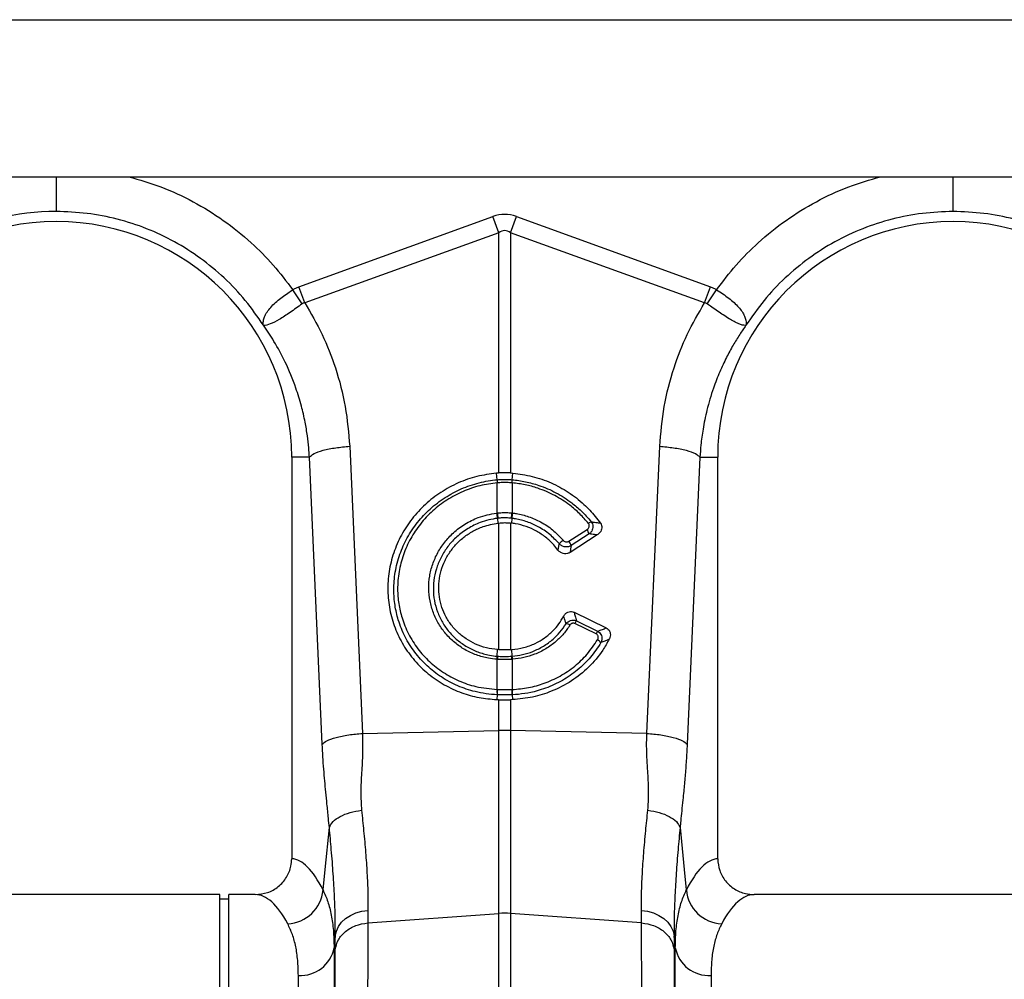
# Model space of a CAD drawing. Units: millimetres. Extents: x 1006 to 11733, y 1002 to 5364.
# Drawn here: x 2618 to 2837, y 3082 to 3296 of the extents above; entities that cross this region are included whole.
import ezdxf

# ---------------------------------------------------------------- set-up
doc = ezdxf.new("R2010")
doc.units = ezdxf.units.MM
doc.layers.add('ACO_DRAINAGE', color=7, linetype='CONTINUOUS')

# ---------------------------------------------------------------- blocks, each defined once
blk = doc.blocks.new('ACO_-_32801_-_FRONT')
at = {"layer": 'ACO_DRAINAGE', "linetype": 'Continuous'}
for p, q in [((-995.84, 428), (8.74, 428)), ((-737.49, 393), (-249.19, 393)), ((-537.14, 368.49), (-493.87, 384.13)), ((-492.56, 380.52), (-493.87, 384.13)), ((-489.95, 380.52), (-488.64, 384.13)), ((-488.64, 384.13), (-445.38, 368.49)), ((-492.56, 380.52), (-535.83, 364.87)), ((-492.56, 326.97), (-492.56, 380.52)), ((-489.95, 380.52), (-489.95, 326.97)), ((-446.69, 364.87), (-489.95, 380.52)), ((-536.43, 364.66), (-538.52, 367.79)), ((-535.83, 364.87), (-537.14, 368.49)), ((-446.69, 364.87), (-445.38, 368.49)), ((-446.09, 364.66), (-444, 367.79)), ((-525.82, 332.91), (-522.96, 268.91)), ((-459.55, 268.91), (-456.69, 332.91)), ((-538.76, 330.5), (-538.76, 240.99)), ((-534.8, 330.5), (-538.76, 330.5)), ((-531.94, 266.5), (-534.8, 330.5)), ((-447.71, 330.5), (-450.57, 266.5)), ((-447.71, 330.5), (-443.76, 330.5)), ((-443.76, 240.99), (-443.76, 330.5)), ((-492.93, 325.46), (-493.1, 326.93)), ((-492.93, 325.46), (-492.93, 325.46)), ((-489.95, 326.97), (-489.41, 326.93)), ((-489.58, 325.46), (-489.41, 326.93)), ((-489.58, 325.46), (-489.58, 325.46)), ((-492.91, 324.77), (-492.91, 324.77)), ((-492.91, 318.05), (-492.91, 324.77)), ((-489.6, 324.77), (-489.6, 318.05)), ((-489.6, 324.77), (-489.6, 324.77)), ((-492.88, 316.86), (-492.78, 315.8)), ((-489.63, 316.86), (-489.74, 315.8)), ((-492.56, 287.58), (-492.56, 315.82)), ((-489.95, 315.82), (-489.95, 287.58)), ((-489.74, 315.8), (-489.95, 315.82)), ((-476.93, 311.77), (-472.9, 314.36)), ((-470.61, 313.17), (-476.68, 309.27)), ((-472.42, 313.37), (-476.45, 310.78)), ((-475.78, 295.92), (-468.62, 292.43)), ((-470.85, 291.1), (-475.6, 293.41)), ((-475.28, 294.02), (-470.53, 291.71)), ((-492.91, 286.13), (-492.85, 287.6)), ((-492.56, 287.58), (-492.85, 287.6)), ((-489.95, 287.58), (-489.66, 287.6)), ((-489.61, 286.13), (-489.66, 287.6)), ((-492.91, 278.71), (-492.91, 285.43)), ((-489.49, 285.44), (-489.6, 285.43)), ((-489.6, 285.43), (-489.6, 278.71)), ((-492.94, 277.53), (-493.02, 276.46)), ((-489.6, 278.71), (-489.56, 278.71)), ((-489.58, 277.53), (-489.49, 276.46)), ((-492.56, 269.56), (-492.56, 276.44)), ((-489.49, 276.46), (-489.95, 276.44)), ((-489.95, 276.44), (-489.95, 269.56)), ((-522.96, 268.91), (-492.56, 269.56)), ((-492.56, 228.79), (-492.56, 269.56)), ((-489.95, 269.56), (-489.95, 228.79)), ((-459.55, 268.91), (-489.95, 269.56)), ((-531.31, 238.6), (-530.36, 247.99)), ((-452.15, 247.99), (-451.21, 238.6)), ((-531.77, 234.04), (-531.31, 238.6)), ((-451.21, 238.6), (-450.75, 234.04)), ((-554.76, 233), (-635.63, 233)), ((-554.76, 116.5), (-554.76, 233)), ((-546.88, 233), (-552.76, 233)), ((-552.76, 116.5), (-552.76, 233)), ((-354.76, 233), (-435.63, 233)), ((-552.76, 232), (-554.76, 232)), ((-526.73, 227.67), (-525.66, 228.37)), ((-525.66, 228.37), (-524.45, 228.91)), ((-524.45, 228.91), (-523.14, 229.27)), ((-523.14, 229.27), (-521.76, 229.45)), ((-521.76, 229.45), (-521.79, 226.69)), ((-521.79, 226.69), (-492.56, 228.79)), ((-492.56, 211.02), (-492.56, 228.79)), ((-460.73, 226.69), (-489.95, 228.79)), ((-489.95, 228.79), (-489.95, 211.02)), ((-460.73, 226.69), (-460.75, 229.45)), ((-460.75, 229.45), (-459.38, 229.27)), ((-459.38, 229.27), (-458.07, 228.91)), ((-458.07, 228.91), (-456.86, 228.37)), ((-456.86, 228.37), (-455.79, 227.67)), ((-528.32, 225.89), (-527.62, 226.83)), ((-527.62, 226.83), (-526.73, 227.67)), ((-455.79, 227.67), (-454.89, 226.83)), ((-454.89, 226.83), (-454.2, 225.89)), ((-529.04, 223.79), (-528.8, 224.86)), ((-528.8, 224.86), (-528.32, 225.89)), ((-454.2, 225.89), (-453.72, 224.86)), ((-453.72, 224.86), (-453.48, 223.79)), ((-529.04, 223.79), (-529.3, 221.16)), ((-529.06, 220.7), (-529.04, 223.79)), ((-453.48, 223.79), (-453.45, 220.7)), ((-453.21, 221.16), (-453.48, 223.79)), ((-529.3, 221.16), (-529.3, -7.3)), ((-453.21, -7.3), (-453.21, 221.16)), ((-537.27, 0), (-537.27, 214.99)), ((-445.24, 214.99), (-445.24, 0))]:
    blk.add_line(p, q, dxfattribs=at)
for centre, radius, start, end in [((-591.26, 330.5), 54.75, 90, 144.5673), ((-591.26, 330.5), 52.5, 0, 180), ((-391.26, 330.5), 52.5, 0, 180), ((-487.52, 325.26), 5.42, 177.8775, 185.2114), ((-487.52, 325.26), 5.41, 177.8663, 185.2038), ((-494.99, 325.26), 5.42, 354.7886, 2.1225), ((-494.99, 325.26), 5.41, 354.7962, 2.1337), ((-483.47, 318.91), 9.63, 185.2252, 192.3085), ((-483.64, 318.82), 9.31, 184.7097, 192.0361), ((-498.88, 318.82), 9.31, 347.9639, 355.2903), ((-499.04, 318.91), 9.63, 347.6915, 354.7748), ((-475.05, 312.7), 2.71, 14.164, 37.5676), ((-470.75, 313.5), 2.86, 114.7689, 129.3277), ((-475.68, 308.51), 4.31, 126.4135, 141.9161), ((-479.08, 310.11), 2.71, 14.164, 37.5676), ((-477.84, 291.44), 1.96, 55.1893, 81.6557), ((-464.02, 287.79), 12.87, 151.0526, 154.1032), ((-459.27, 285.48), 12.87, 151.0526, 154.1032), ((-471.5, 287.9), 2.12, 35.9739, 63.2643), ((-489.55, 285.19), 3.49, 164.2337, 175.8942), ((-489.41, 285.19), 3.51, 164.4614, 176.0519), ((-493.1, 285.19), 3.51, 3.9481, 15.5386), ((-492.97, 285.19), 3.49, 4.1058, 15.7663), ((-487.31, 278.18), 5.67, 174.6315, 186.5627), ((-487.25, 278.19), 5.69, 174.7381, 186.6223), ((-495.27, 278.19), 5.69, 353.3777, 5.2619), ((-495.21, 278.18), 5.67, 353.4373, 5.3685), ((-491.26, 207.7), 61.87, 88.7893, 91.2107), ((-540.02, 234.76), 8.28, 272.5667, 355.0163), ((-442.5, 234.76), 8.28, 184.9837, 267.4333), ((-491.26, 210.63), 18.21, 85.882, 94.118), ((-536.77, 222.57), 7.6, 266.1938, 349.3338), ((-445.75, 222.57), 7.6, 190.6662, 273.8062)]:
    blk.add_arc(centre, radius, start, end, dxfattribs=at)
for centre, major_axis, ratio, start_param, end_param in [((-491.26, 260.6), (0, -124.01), 0.241922, 3.054326, 3.228859), ((-491.26, 260.6), (0, 120.38), 0.124607, 6.195919, 6.370452), ((-539, 116.5), (0, 124.5), 0.176327, 5.94729, 6.272027), ((-443.51, 116.5), (0, 124.5), 0.176327, 0.011158, 0.335896), ((-546.88, 116.5), (0, 116.5), 0.188435, 5.94729, 6.283185), ((-435.63, 116.5), (0, 116.5), 0.188435, 0, 0.335896)]:
    blk.add_ellipse(centre, major_axis=major_axis, ratio=ratio, start_param=start_param, end_param=end_param, dxfattribs=at)
for points, knots in [([(-591.26, 393), (-591.26, 392.55), (-591.26, 390.95), (-591.26, 388.56), (-591.26, 386.2), (-591.26, 385.56), (-591.26, 385.25)], [0, 0, 0, 0, 0.114479, 0.4096527, 0.7048263, 1, 1, 1, 1]), ([(-575.06, 393), (-572.67, 392.31), (-567.74, 390.88), (-560.68, 387.57), (-553.9, 383.41), (-547.95, 378.6), (-542.75, 373.4), (-539.93, 369.66), (-538.52, 367.79)], [0, 0, 0, 0, 0.1642357, 0.3394442, 0.5145632, 0.6898756, 0.8449459, 1, 1, 1, 1]), ([(-444, 367.79), (-442.59, 369.66), (-439.76, 373.4), (-434.57, 378.6), (-428.61, 383.41), (-421.83, 387.57), (-414.77, 390.88), (-409.84, 392.31), (-407.46, 393)], [0, 0, 0, 0, 0.155046, 0.310124, 0.485417, 0.660556, 0.835744, 1, 1, 1, 1]), ([(-391.26, 385.25), (-391.26, 385.55), (-391.26, 386.18), (-391.26, 388.55), (-391.26, 390.99), (-391.26, 392.59), (-391.26, 393)], [0, 0, 0, 0, 0.285944, 0.590239, 0.894533, 1, 1, 1, 1]), ([(-545.1, 359.94), (-545.09, 359.94), (-545.09, 359.93), (-545.09, 359.93), (-545.08, 359.94), (-545.09, 360.02), (-545.13, 360.38), (-545.08, 361.05), (-544.74, 362.04), (-544.12, 363.08), (-543.23, 364.15), (-541.82, 365.5), (-540.16, 366.75), (-538.89, 367.56), (-538.52, 367.79), (-538.52, 367.79)], [0, 0, 0, 0, 0.000982, 0.001962, 0.003769, 0.012016, 0.044641, 0.175461, 0.302828, 0.434085, 0.556983, 0.684294, 0.908266, 0.999996, 1, 1, 1, 1]), ([(-538.52, 367.79), (-538.3, 367.93), (-537.86, 368.2), (-537.38, 368.39), (-537.14, 368.49)], [0, 0, 0, 0, 0.496268, 1, 1, 1, 1]), ([(-445.38, 368.49), (-445.14, 368.39), (-444.66, 368.2), (-444.22, 367.93), (-444, 367.79)], [0, 0, 0, 0, 0.49635, 1, 1, 1, 1]), ([(-444, 367.79), (-444, 367.79), (-443.05, 367.21), (-441.19, 365.94), (-438.96, 363.91), (-437.59, 361.88), (-437.37, 360.63), (-437.42, 360.05), (-437.43, 359.98), (-437.43, 359.95), (-437.43, 359.94), (-437.43, 359.93), (-437.43, 359.93), (-437.42, 359.93), (-437.42, 359.94), (-437.42, 359.94)], [0, 0, 0, 0, 0.000004, 0.233074, 0.46745, 0.708083, 0.959755, 0.977462, 0.988591, 0.992445, 0.994999, 0.997546, 0.998625, 0.999433, 1, 1, 1, 1]), ([(-536.43, 364.66), (-537.33, 364.01), (-539.16, 362.7), (-541.66, 361.07), (-543.69, 360.05), (-544.62, 359.84), (-544.97, 359.87), (-545.02, 359.88), (-545.04, 359.88), (-545.06, 359.9), (-545.08, 359.91), (-545.08, 359.92), (-545.08, 359.92)], [0, 0, 0, 0, 0.232424, 0.466295, 0.706519, 0.957605, 0.975367, 0.98669, 0.993667, 0.997581, 0.999193, 1, 1, 1, 1]), ([(-535.83, 364.87), (-535.83, 364.87), (-535.96, 364.86), (-536.17, 364.82), (-536.35, 364.71), (-536.43, 364.66)], [0, 0, 0, 0, 0.000094, 0.610518, 1, 1, 1, 1]), ([(-535.83, 364.87), (-534.48, 362.56), (-531.79, 357.94), (-528.78, 350.16), (-526.57, 341.81), (-526.07, 335.87), (-525.82, 332.91)], [0, 0, 0, 0, 0.236696, 0.473675, 0.73711, 1, 1, 1, 1]), ([(-456.69, 332.91), (-456.44, 335.87), (-455.95, 341.81), (-453.73, 350.16), (-450.73, 357.94), (-448.03, 362.56), (-446.69, 364.87)], [0, 0, 0, 0, 0.262877, 0.526325, 0.763294, 1, 1, 1, 1]), ([(-446.09, 364.66), (-446.09, 364.66), (-446.19, 364.74), (-446.39, 364.83), (-446.6, 364.87), (-446.69, 364.87), (-446.69, 364.87)], [0, 0, 0, 0, 0.0002062, 0.6086444, 0.999906, 1, 1, 1, 1]), ([(-437.43, 359.92), (-437.44, 359.91), (-437.46, 359.89), (-437.52, 359.87), (-437.73, 359.85), (-438.21, 359.91), (-439.05, 360.19), (-440.05, 360.67), (-441.22, 361.33), (-442.85, 362.37), (-444.54, 363.55), (-445.75, 364.42), (-446.09, 364.66)], [0, 0, 0, 0, 0.003076, 0.010334, 0.044555, 0.181676, 0.308497, 0.43917, 0.561904, 0.689046, 0.912681, 1, 1, 1, 1]), ([(-534.8, 330.5), (-534.84, 331.2), (-534.95, 332.78), (-535.25, 335.39), (-535.77, 338.5), (-536.6, 342.07), (-537.97, 346.57), (-539.98, 351.41), (-542.47, 356.07), (-544.26, 358.7), (-545.06, 359.88)], [0, 0, 0, 0, 0.066745, 0.150082, 0.249895, 0.366043, 0.49836, 0.697625, 0.864691, 1, 1, 1, 1]), ([(-437.45, 359.88), (-437.92, 359.21), (-438.92, 357.77), (-440.38, 355.38), (-441.88, 352.6), (-443.38, 349.41), (-444.89, 345.51), (-446.16, 341.23), (-447.03, 336.98), (-447.51, 333.49), (-447.65, 331.4), (-447.71, 330.5)], [0, 0, 0, 0, 0.077399, 0.166179, 0.266426, 0.378236, 0.501718, 0.664565, 0.802089, 0.913983, 1, 1, 1, 1]), ([(-534.8, 330.5), (-534.52, 330.77), (-533.95, 331.31), (-531.84, 332.05), (-529.04, 332.63), (-526.88, 332.82), (-525.82, 332.91)], [0, 0, 0, 0, 0.243129, 0.5, 0.756871, 1, 1, 1, 1]), ([(-456.69, 332.91), (-455.64, 332.82), (-453.48, 332.63), (-450.68, 332.05), (-448.56, 331.31), (-447.99, 330.77), (-447.71, 330.5)], [0, 0, 0, 0, 0.243129, 0.5, 0.756871, 1, 1, 1, 1]), ([(-493.1, 326.93), (-494.56, 326.73), (-497.47, 326.33), (-501.65, 324.85), (-505.54, 322.75), (-509.02, 320.05), (-512, 316.82), (-514.39, 313.17), (-516.12, 309.19), (-517.15, 305.01), (-517.44, 300.74), (-517, 296.49), (-515.81, 292.4), (-513.95, 288.56), (-511.44, 285.11), (-508.37, 282.11), (-504.8, 279.68), (-500.97, 277.93), (-497.01, 276.81), (-494.35, 276.57), (-493.02, 276.46)], [0, 0, 0, 0, 0.05622, 0.11244, 0.168662, 0.224885, 0.28105, 0.337215, 0.393278, 0.449341, 0.50533, 0.561319, 0.617299, 0.67328, 0.729293, 0.785306, 0.841376, 0.897446, 0.948723, 1, 1, 1, 1]), ([(-492.94, 277.53), (-492.94, 277.53), (-494.59, 277.6), (-497.61, 278.04), (-501.8, 279.45), (-505.42, 281.39), (-508.67, 283.94), (-511.4, 286.96), (-513.57, 290.43), (-515, 293.97), (-515.8, 297.5), (-516.08, 301.08), (-515.76, 304.92), (-514.75, 308.85), (-513.06, 312.6), (-510.78, 316), (-507.94, 319.04), (-504.64, 321.56), (-500.94, 323.54), (-497.01, 324.88), (-494.28, 325.34), (-492.93, 325.46), (-492.93, 325.46)], [0, 0, 0, 0, 0.000001, 0.067241, 0.122774, 0.17992, 0.235433, 0.292579, 0.347827, 0.404699, 0.451007, 0.498257, 0.553285, 0.609908, 0.664859, 0.721382, 0.776478, 0.833142, 0.888479, 0.945394, 0.999999, 1, 1, 1, 1]), ([(-492.56, 326.97), (-492.65, 326.96), (-492.83, 326.95), (-493.01, 326.94), (-493.1, 326.93)], [0, 0, 0, 0, 0.499914, 1, 1, 1, 1]), ([(-492.93, 325.46), (-492.74, 325.48), (-492.18, 325.52), (-491.26, 325.55), (-490.33, 325.52), (-489.78, 325.48), (-489.58, 325.46)], [0, 0, 0, 0, 0.174377, 0.5, 0.825009, 1, 1, 1, 1]), ([(-489.95, 326.97), (-490.19, 326.98), (-490.75, 327), (-491.62, 327.01), (-492.25, 326.98), (-492.56, 326.97)], [0, 0, 0, 0, 0.278125, 0.639063, 1, 1, 1, 1]), ([(-489.58, 325.46), (-489.58, 325.46), (-488.58, 325.37), (-486.57, 325.07), (-483.27, 324.17), (-479.76, 322.66), (-476.63, 320.66), (-474.01, 318.45), (-472.68, 316.93), (-471.95, 316.1)], [0, 0, 0, 0, 0.0000029, 0.1477528, 0.2955022, 0.4991748, 0.7028452, 0.8376826, 1, 1, 1, 1]), ([(-489.41, 326.93), (-487.98, 326.74), (-485.07, 326.34), (-480.9, 324.87), (-476.99, 322.77), (-473.7, 320.2), (-471.38, 317.79), (-470.28, 316.3), (-469.9, 315.8)], [0, 0, 0, 0, 0.18697, 0.379361, 0.566333, 0.758736, 0.917659, 1, 1, 1, 1]), ([(-492.91, 324.77), (-494.21, 324.59), (-496.82, 324.24), (-500.62, 322.92), (-504.17, 321.04), (-507.39, 318.58), (-510.12, 315.68), (-512.33, 312.36), (-513.94, 308.78), (-514.93, 304.96), (-515.23, 301.29), (-514.95, 297.82), (-514.18, 294.47), (-512.79, 291.05), (-510.73, 287.76), (-508.09, 284.84), (-505, 282.43), (-501.49, 280.55), (-497.47, 279.16), (-494.54, 278.87), (-492.95, 278.71)], [0, 0, 0, 0, 0.054799, 0.110326, 0.167451, 0.22271, 0.279554, 0.33461, 0.391248, 0.446304, 0.502959, 0.549229, 0.596437, 0.651578, 0.708331, 0.76369, 0.820669, 0.876025, 0.932984, 1, 1, 1, 1]), ([(-489.6, 324.77), (-489.79, 324.78), (-490.34, 324.82), (-491.26, 324.85), (-492.17, 324.82), (-492.72, 324.78), (-492.91, 324.77)], [0, 0, 0, 0, 0.1750424, 0.5000001, 0.8255716, 1, 1, 1, 1]), ([(-472.57, 315.71), (-473.2, 316.45), (-474.48, 317.92), (-476.98, 320.06), (-480.09, 322.06), (-483.47, 323.51), (-486.68, 324.41), (-488.62, 324.65), (-489.6, 324.77)], [0, 0, 0, 0, 0.147387, 0.297039, 0.497833, 0.704451, 0.85112, 1, 1, 1, 1]), ([(-493.03, 285.44), (-493.64, 285.5), (-495.18, 285.67), (-497.6, 286.35), (-500.14, 287.52), (-502.45, 289.12), (-504.42, 291.05), (-506.04, 293.31), (-507.23, 295.78), (-507.99, 298.45), (-508.26, 301.2), (-508.06, 303.96), (-507.38, 306.67), (-506.25, 309.23), (-504.69, 311.6), (-502.67, 313.77), (-500.15, 315.66), (-496.92, 317.29), (-494.45, 317.77), (-493.06, 318.04)], [0, 0, 0, 0, 0.037696, 0.094308, 0.152553, 0.20906, 0.267198, 0.323655, 0.381745, 0.438196, 0.496284, 0.553467, 0.610083, 0.668349, 0.725107, 0.78352, 0.848093, 0.915129, 1, 1, 1, 1]), ([(-492.88, 316.86), (-492.88, 316.86), (-494.19, 316.7), (-496.47, 316.13), (-499.52, 314.65), (-501.88, 312.89), (-503.81, 310.84), (-505.28, 308.64), (-506.37, 306.21), (-507.03, 303.67), (-507.23, 301.08), (-507, 298.49), (-506.32, 296), (-505.2, 293.64), (-503.71, 291.52), (-501.84, 289.67), (-499.68, 288.16), (-497.27, 287.02), (-494.98, 286.38), (-493.49, 286.18), (-492.91, 286.13), (-492.91, 286.13)], [0, 0, 0, 0, 0.000001, 0.084597, 0.148966, 0.21578, 0.272368, 0.330594, 0.387076, 0.445187, 0.502272, 0.5587, 0.61675, 0.673293, 0.731467, 0.788179, 0.846537, 0.903462, 0.962048, 0.999999, 1, 1, 1, 1]), ([(-493.06, 318.04), (-493.04, 318.04), (-493, 318.04), (-492.95, 318.05), (-492.93, 318.05), (-492.91, 318.05)], [0, 0, 0, 0, 0.499996, 0.749997, 1, 1, 1, 1]), ([(-492.91, 318.05), (-492.75, 318.07), (-492.2, 318.12), (-491.2, 318.16), (-490.26, 318.12), (-489.71, 318.06), (-489.6, 318.05)], [0, 0, 0, 0, 0.151676, 0.500027, 0.90336, 1, 1, 1, 1]), ([(-492.74, 316.88), (-492.79, 316.87), (-492.83, 316.87), (-492.88, 316.86), (-492.88, 316.86)], [0, 0, 0, 0, 0.999581, 1, 1, 1, 1]), ([(-489.77, 316.88), (-489.87, 316.89), (-490.36, 316.94), (-491.2, 316.98), (-492.1, 316.94), (-492.59, 316.89), (-492.74, 316.88)], [0, 0, 0, 0, 0.0967177, 0.4999697, 0.8482245, 1, 1, 1, 1]), ([(-489.63, 316.86), (-489.63, 316.86), (-489.68, 316.87), (-489.73, 316.87), (-489.77, 316.88)], [0, 0, 0, 0, 0.000419, 1, 1, 1, 1]), ([(-479.07, 311.17), (-479.76, 311.9), (-481.16, 313.38), (-483.63, 314.99), (-486.23, 316.14), (-488.22, 316.66), (-489.38, 316.83), (-489.63, 316.86), (-489.63, 316.86)], [0, 0, 0, 0, 0.245336, 0.500014, 0.715282, 0.936748, 0.999995, 1, 1, 1, 1]), ([(-489.6, 318.05), (-489.58, 318.05), (-489.53, 318.04), (-489.48, 318.04), (-489.45, 318.04)], [0, 0, 0, 0, 0.499996, 1, 1, 1, 1]), ([(-489.45, 318.04), (-489.18, 318), (-487.98, 317.83), (-485.86, 317.29), (-483.13, 316.09), (-480.48, 314.36), (-478.99, 312.78), (-478.24, 311.98)], [0, 0, 0, 0, 0.0632558, 0.2785124, 0.4999831, 0.7452997, 1, 1, 1, 1]), ([(-492.85, 287.6), (-493.69, 287.71), (-495.38, 287.92), (-497.75, 288.77), (-499.93, 289.97), (-501.81, 291.49), (-503.41, 293.31), (-504.64, 295.35), (-505.5, 297.58), (-505.95, 299.9), (-506, 302.29), (-505.64, 304.64), (-504.87, 306.93), (-503.73, 309.06), (-502.24, 311), (-500.44, 312.68), (-498.36, 314.05), (-495.82, 315.23), (-493.88, 315.59), (-492.78, 315.8)], [0, 0, 0, 0, 0.0589631, 0.1197606, 0.176763, 0.2354458, 0.2919773, 0.3501729, 0.406288, 0.4640409, 0.5199872, 0.5775476, 0.633647, 0.691351, 0.747848, 0.8059579, 0.8629173, 0.9215108, 1, 1, 1, 1]), ([(-492.78, 315.8), (-492.74, 315.8), (-492.69, 315.81), (-492.62, 315.82), (-492.58, 315.82), (-492.56, 315.82)], [0, 0, 0, 0, 0.499989, 0.749993, 1, 1, 1, 1]), ([(-492.56, 315.82), (-492.38, 315.84), (-491.85, 315.89), (-490.97, 315.91), (-490.29, 315.85), (-489.95, 315.82)], [0, 0, 0, 0, 0.214826, 0.607418, 1, 1, 1, 1]), ([(-479.37, 309.79), (-479.68, 310.18), (-480.5, 311.22), (-482.09, 312.68), (-484.16, 314.07), (-486.45, 315.08), (-488.34, 315.6), (-489.45, 315.76), (-489.74, 315.8)], [0, 0, 0, 0, 0.1219137, 0.3236333, 0.5253576, 0.727123, 0.9288895, 1, 1, 1, 1]), ([(-472.9, 314.36), (-472.86, 314.38), (-472.73, 314.47), (-472.56, 314.65), (-472.41, 314.92), (-472.37, 315.2), (-472.41, 315.48), (-472.51, 315.64), (-472.57, 315.71)], [0, 0, 0, 0, 0.076328, 0.293813, 0.481299, 0.653361, 0.826758, 1, 1, 1, 1]), ([(-471.95, 316.1), (-471.85, 315.94), (-471.66, 315.63), (-471.57, 315.08), (-471.62, 314.53), (-471.84, 313.98), (-472.14, 313.6), (-472.36, 313.41), (-472.42, 313.37)], [0, 0, 0, 0, 0.1806902, 0.362098, 0.5381476, 0.7230542, 0.9291981, 1, 1, 1, 1]), ([(-471.95, 316.1), (-471.82, 316.08), (-471.47, 316.03), (-470.78, 315.93), (-470.23, 315.85), (-469.9, 315.8)], [0, 0, 0, 0, 0.19047, 0.511074, 1, 1, 1, 1]), ([(-469.9, 315.8), (-469.81, 315.63), (-469.62, 315.31), (-469.57, 314.74), (-469.7, 314.18), (-470.03, 313.62), (-470.4, 313.33), (-470.61, 313.17)], [0, 0, 0, 0, 0.181354, 0.362777, 0.544536, 0.744162, 1, 1, 1, 1]), ([(-478.24, 311.98), (-478.21, 311.95), (-478.1, 311.83), (-477.87, 311.69), (-477.55, 311.6), (-477.22, 311.62), (-477.02, 311.72), (-476.93, 311.77)], [0, 0, 0, 0, 0.0941969, 0.321451, 0.5468406, 0.773456, 1, 1, 1, 1]), ([(-470.61, 313.17), (-470.81, 313.2), (-471.4, 313.27), (-472.01, 313.33), (-472.42, 313.37)], [0, 0, 0, 0, 0.329676, 1, 1, 1, 1]), ([(-479.37, 309.79), (-479.32, 310.03), (-479.22, 310.44), (-479.12, 310.9), (-479.08, 311.12), (-479.07, 311.17)], [0, 0, 0, 0, 0.515171, 0.896803, 1, 1, 1, 1]), ([(-476.68, 309.27), (-476.87, 309.17), (-477.26, 308.97), (-477.93, 308.94), (-478.57, 309.11), (-479.06, 309.42), (-479.29, 309.69), (-479.37, 309.79)], [0, 0, 0, 0, 0.217851, 0.435803, 0.651818, 0.868866, 1, 1, 1, 1]), ([(-476.45, 310.78), (-476.64, 310.68), (-477.03, 310.49), (-477.7, 310.46), (-478.34, 310.61), (-478.8, 310.89), (-479.01, 311.11), (-479.07, 311.17)], [0, 0, 0, 0, 0.226953, 0.454434, 0.680187, 0.90658, 1, 1, 1, 1]), ([(-476.45, 310.78), (-476.48, 310.55), (-476.55, 310.05), (-476.63, 309.55), (-476.68, 309.27)], [0, 0, 0, 0, 0.4542242, 1, 1, 1, 1]), ([(-489.66, 287.6), (-488.78, 287.72), (-486.97, 287.95), (-484.51, 288.88), (-482.31, 290.16), (-480.56, 291.65), (-479.13, 293.29), (-478.45, 294.46), (-478.11, 295.05)], [0, 0, 0, 0, 0.184199, 0.374942, 0.54218, 0.714351, 0.855687, 1, 1, 1, 1]), ([(-478.11, 295.05), (-477.98, 295.25), (-477.74, 295.62), (-477.2, 295.99), (-476.63, 296.13), (-476.14, 296.07), (-475.88, 295.96), (-475.78, 295.92)], [0, 0, 0, 0, 0.26259, 0.479647, 0.697828, 0.890113, 1, 1, 1, 1]), ([(-477.56, 293.37), (-477.6, 293.5), (-477.71, 293.86), (-477.89, 294.42), (-478.04, 294.85), (-478.11, 295.05)], [0, 0, 0, 0, 0.231434, 0.638054, 1, 1, 1, 1]), ([(-475.78, 295.92), (-475.71, 295.63), (-475.53, 295), (-475.37, 294.37), (-475.28, 294.02)], [0, 0, 0, 0, 0.445099, 1, 1, 1, 1]), ([(-489.61, 286.13), (-489.61, 286.13), (-488.82, 286.2), (-487.24, 286.44), (-484.88, 287.17), (-482.57, 288.31), (-480.56, 289.78), (-478.85, 291.48), (-478, 292.72), (-477.56, 293.37)], [0, 0, 0, 0, 0.000004, 0.160206, 0.324114, 0.502657, 0.686394, 0.83586, 1, 1, 1, 1]), ([(-476.73, 293.05), (-477.17, 292.39), (-478.08, 291.08), (-479.87, 289.3), (-482.03, 287.73), (-484.45, 286.54), (-486.97, 285.74), (-488.64, 285.54), (-489.49, 285.44)], [0, 0, 0, 0, 0.155418, 0.314212, 0.492753, 0.676456, 0.836399, 1, 1, 1, 1]), ([(-477.56, 293.37), (-477.41, 293.54), (-477.14, 293.84), (-476.58, 294.11), (-476.01, 294.2), (-475.57, 294.13), (-475.34, 294.04), (-475.28, 294.02)], [0, 0, 0, 0, 0.254318, 0.480423, 0.71477, 0.923509, 1, 1, 1, 1]), ([(-475.6, 293.41), (-475.63, 293.43), (-475.74, 293.48), (-475.97, 293.52), (-476.25, 293.47), (-476.53, 293.31), (-476.66, 293.14), (-476.73, 293.05)], [0, 0, 0, 0, 0.075964, 0.279133, 0.50629, 0.732419, 1, 1, 1, 1]), ([(-470.53, 291.71), (-470.18, 291.84), (-469.53, 292.07), (-468.9, 292.32), (-468.62, 292.43)], [0, 0, 0, 0, 0.546391, 1, 1, 1, 1]), ([(-468.62, 292.43), (-468.46, 292.33), (-468.14, 292.15), (-467.83, 291.69), (-467.67, 291.17), (-467.68, 290.59), (-467.82, 290.17), (-467.93, 289.95), (-467.94, 289.92)], [0, 0, 0, 0, 0.184552, 0.369485, 0.549212, 0.741956, 0.967063, 1, 1, 1, 1]), ([(-467.94, 289.92), (-468.41, 289.1), (-469.69, 286.84), (-472.44, 283.6), (-476.32, 280.47), (-480.58, 278.28), (-485.04, 276.87), (-487.99, 276.6), (-489.49, 276.46)], [0, 0, 0, 0, 0.10855, 0.29623, 0.479909, 0.670741, 0.83295, 1, 1, 1, 1]), ([(-470.55, 289.79), (-470.54, 289.81), (-470.47, 289.93), (-470.38, 290.16), (-470.38, 290.47), (-470.45, 290.73), (-470.61, 290.96), (-470.77, 291.05), (-470.85, 291.1)], [0, 0, 0, 0, 0.034355, 0.29308, 0.47496, 0.646028, 0.823228, 1, 1, 1, 1]), ([(-470.53, 291.71), (-470.38, 291.61), (-470.09, 291.41), (-469.77, 290.97), (-469.59, 290.46), (-469.55, 289.87), (-469.66, 289.42), (-469.78, 289.17), (-469.79, 289.15)], [0, 0, 0, 0, 0.182314, 0.367986, 0.544315, 0.724745, 0.968526, 1, 1, 1, 1]), ([(-467.94, 289.92), (-468.15, 289.84), (-468.61, 289.63), (-469.23, 289.37), (-469.65, 289.2), (-469.79, 289.15)], [0, 0, 0, 0, 0.336338, 0.773537, 1, 1, 1, 1]), ([(-469.79, 289.15), (-470.53, 288.04), (-472.02, 285.79), (-474.96, 282.97), (-478.35, 280.63), (-481.45, 279.2), (-485.17, 278.01), (-487.7, 277.61), (-489.58, 277.53), (-489.58, 277.53)], [0, 0, 0, 0, 0.168874, 0.342694, 0.511657, 0.685518, 0.767608, 0.999998, 1, 1, 1, 1]), ([(-489.56, 278.71), (-488.36, 278.81), (-485.93, 279.02), (-482.33, 280.04), (-478.82, 281.63), (-475.59, 283.84), (-472.73, 286.55), (-471.28, 288.7), (-470.55, 289.79)], [0, 0, 0, 0, 0.155405, 0.314525, 0.483454, 0.657236, 0.826164, 1, 1, 1, 1]), ([(-492.91, 286.13), (-492.91, 286.13), (-492.87, 286.13), (-492.83, 286.13), (-492.79, 286.13)], [0, 0, 0, 0, 0.000526, 1, 1, 1, 1]), ([(-492.79, 286.13), (-492.71, 286.12), (-492.21, 286.08), (-491.41, 286.06), (-490.46, 286.08), (-489.95, 286.11), (-489.72, 286.13)], [0, 0, 0, 0, 0.077375, 0.499935, 0.774624, 1, 1, 1, 1]), ([(-489.95, 287.58), (-489.98, 287.58), (-490.29, 287.56), (-490.88, 287.53), (-491.72, 287.53), (-492.28, 287.57), (-492.56, 287.58)], [0, 0, 0, 0, 0.034148, 0.356099, 0.678052, 1, 1, 1, 1]), ([(-489.72, 286.13), (-489.68, 286.13), (-489.65, 286.13), (-489.61, 286.13), (-489.61, 286.13)], [0, 0, 0, 0, 0.999474, 1, 1, 1, 1]), ([(-492.91, 285.43), (-492.93, 285.43), (-492.96, 285.43), (-493, 285.43), (-493.02, 285.44), (-493.03, 285.44)], [0, 0, 0, 0, 0.499999, 0.75, 1, 1, 1, 1]), ([(-489.6, 285.43), (-489.85, 285.41), (-490.4, 285.38), (-491.42, 285.36), (-492.28, 285.39), (-492.83, 285.42), (-492.91, 285.43)], [0, 0, 0, 0, 0.225318, 0.5000594, 0.9226612, 1, 1, 1, 1]), ([(-492.95, 278.71), (-492.94, 278.71), (-492.93, 278.71), (-492.92, 278.71), (-492.91, 278.71)], [0, 0, 0, 0, 0.5, 1, 1, 1, 1]), ([(-492.9, 277.53), (-492.91, 277.53), (-492.92, 277.53), (-492.94, 277.53), (-492.94, 277.53)], [0, 0, 0, 0, 0.99845, 1, 1, 1, 1]), ([(-492.91, 278.71), (-492.77, 278.7), (-492.22, 278.68), (-491.21, 278.67), (-490.25, 278.68), (-489.7, 278.7), (-489.6, 278.71)], [0, 0, 0, 0, 0.1294006, 0.5000162, 0.9112787, 1, 1, 1, 1]), ([(-489.62, 277.53), (-489.71, 277.53), (-490.26, 277.5), (-491.21, 277.49), (-492.21, 277.5), (-492.76, 277.52), (-492.9, 277.53)], [0, 0, 0, 0, 0.088705, 0.499984, 0.87062, 1, 1, 1, 1]), ([(-489.58, 277.53), (-489.58, 277.53), (-489.59, 277.53), (-489.6, 277.53), (-489.62, 277.53)], [0, 0, 0, 0, 0.00155, 1, 1, 1, 1]), ([(-493.02, 276.46), (-492.95, 276.45), (-492.83, 276.45), (-492.68, 276.45), (-492.6, 276.44), (-492.56, 276.44)], [0, 0, 0, 0, 0.499976, 0.749985, 1, 1, 1, 1]), ([(-492.56, 276.44), (-492.44, 276.44), (-491.94, 276.43), (-491.07, 276.42), (-490.32, 276.44), (-489.95, 276.44)], [0, 0, 0, 0, 0.14526, 0.572631, 1, 1, 1, 1]), ([(-531.94, 266.5), (-531.66, 266.77), (-531.09, 267.32), (-528.98, 268.05), (-526.18, 268.64), (-524.02, 268.82), (-522.96, 268.91)], [0, 0, 0, 0, 0.243129, 0.5, 0.756871, 1, 1, 1, 1]), ([(-522.96, 268.91), (-522.94, 267.44), (-522.89, 264.48), (-523.18, 260.14), (-523.43, 255.88), (-523.26, 253.15), (-523.18, 251.79)], [0, 0, 0, 0, 0.248685, 0.498858, 0.749663, 1, 1, 1, 1]), ([(-459.33, 251.79), (-459.27, 252.66), (-459.13, 254.39), (-459.18, 257.19), (-459.34, 260.23), (-459.52, 263.24), (-459.63, 266.17), (-459.58, 267.97), (-459.55, 268.91)], [0, 0, 0, 0, 0.161312, 0.320021, 0.501168, 0.696513, 0.841275, 1, 1, 1, 1]), ([(-459.55, 268.91), (-458.5, 268.82), (-456.33, 268.64), (-453.54, 268.05), (-451.42, 267.32), (-450.85, 266.77), (-450.57, 266.5)], [0, 0, 0, 0, 0.243129, 0.5, 0.756871, 1, 1, 1, 1]), ([(-530.36, 247.99), (-530.43, 248.66), (-530.6, 250.41), (-530.87, 253.01), (-531.15, 255.77), (-531.39, 258.35), (-531.61, 260.97), (-531.8, 263.69), (-531.89, 265.58), (-531.94, 266.5)], [0, 0, 0, 0, 0.112536, 0.291159, 0.438969, 0.574064, 0.715662, 0.860193, 1, 1, 1, 1]), ([(-450.57, 266.5), (-450.64, 265.28), (-450.76, 262.84), (-451.03, 259.37), (-451.3, 256.47), (-451.55, 253.92), (-451.78, 251.73), (-451.98, 249.7), (-452.1, 248.47), (-452.15, 247.99)], [0, 0, 0, 0, 0.184647, 0.369269, 0.550928, 0.658553, 0.794485, 0.920212, 1, 1, 1, 1]), ([(-523.18, 251.79), (-523.02, 250.26), (-522.68, 247.01), (-522.26, 242.34), (-521.94, 237.73), (-521.75, 233.38), (-521.76, 230.77), (-521.76, 229.45)], [0, 0, 0, 0, 0.181054, 0.382195, 0.584702, 0.791581, 1, 1, 1, 1]), ([(-460.75, 229.45), (-460.75, 230.72), (-460.76, 233.25), (-460.58, 237.54), (-460.27, 242.19), (-459.84, 246.95), (-459.5, 250.26), (-459.33, 251.79)], [0, 0, 0, 0, 0.201088, 0.403595, 0.610521, 0.818946, 1, 1, 1, 1]), ([(-529.04, 223.79), (-529.03, 225.15), (-529.02, 227.89), (-529.19, 232.53), (-529.48, 237.56), (-529.88, 242.73), (-530.21, 246.32), (-530.36, 247.99)], [0, 0, 0, 0, 0.200738, 0.402968, 0.609828, 0.818253, 1, 1, 1, 1]), ([(-452.15, 247.99), (-452.3, 246.32), (-452.63, 242.8), (-453.02, 237.73), (-453.32, 232.74), (-453.49, 228.03), (-453.48, 225.2), (-453.48, 223.79)], [0, 0, 0, 0, 0.181748, 0.382562, 0.584793, 0.791586, 1, 1, 1, 1]), ([(-546.88, 233), (-545.96, 233.09), (-544.1, 233.27), (-541.64, 234.68), (-539.81, 236.76), (-538.88, 239), (-538.79, 240.45), (-538.76, 240.99)], [0, 0, 0, 0, 0.219245, 0.438554, 0.655999, 0.869884, 1, 1, 1, 1]), ([(-443.76, 240.99), (-443.67, 240.1), (-443.49, 238.33), (-442.13, 235.96), (-440.11, 234.15), (-437.82, 233.15), (-436.28, 233.04), (-435.63, 233)], [0, 0, 0, 0, 0.210468, 0.420896, 0.632583, 0.847463, 1, 1, 1, 1]), ([(-531.77, 234.04), (-531.39, 233.19), (-530.64, 231.5), (-529.89, 228.45), (-529.39, 225.05), (-529.33, 222.46), (-529.3, 221.16)], [0, 0, 0, 0, 0.247132, 0.495363, 0.747073, 1, 1, 1, 1]), ([(-453.21, 221.16), (-453.18, 222.43), (-453.12, 224.97), (-452.64, 228.36), (-451.89, 231.44), (-451.13, 233.17), (-450.75, 234.04)], [0, 0, 0, 0, 0.247078, 0.495309, 0.747067, 1, 1, 1, 1]), ([(-537.27, 214.99), (-537.3, 216.13), (-537.36, 218.42), (-537.82, 221.45), (-538.54, 224.2), (-539.28, 225.72), (-539.64, 226.49)], [0, 0, 0, 0, 0.246752, 0.494785, 0.746741, 1, 1, 1, 1]), ([(-521.79, 226.69), (-521.79, 224.82), (-521.79, 221.04), (-521.81, 214.56), (-521.84, 207.37), (-521.89, 199.07), (-521.95, 189.59), (-522, 181.81), (-522.04, 176.63), (-522.06, 174.39), (-522.08, 172.1), (-522.1, 169.79), (-522.12, 167.44), (-522.14, 165.06), (-522.16, 162.65), (-522.19, 158.71), (-522.25, 152.91), (-522.32, 144.87), (-522.41, 135.8), (-522.51, 126.47), (-522.6, 117.03), (-522.7, 107.65), (-522.81, 97.72), (-522.92, 87.32), (-523.04, 76.71), (-523.16, 66.37), (-523.28, 56.74), (-523.38, 47.99), (-523.48, 40.11), (-523.57, 33.22), (-523.65, 27.23), (-523.72, 22.06), (-523.77, 18.41), (-523.8, 16.03), (-523.82, 14.69), (-523.84, 13.41), (-523.86, 12.19), (-523.87, 11.03), (-523.89, 9.93), (-523.93, 6.99), (-523.99, 2.52), (-524.07, -2.85), (-524.14, -7.35), (-524.19, -10.98), (-524.23, -13.77), (-524.27, -15.7), (-524.29, -16.89), (-524.29, -17.04), (-524.29, -17.11)], [0, 0, 0, 0, 0.028163, 0.057214, 0.087154, 0.117982, 0.15356, 0.190251, 0.197592, 0.204975, 0.212402, 0.219871, 0.227383, 0.234939, 0.242537, 0.250178, 0.271848, 0.296259, 0.32341, 0.353301, 0.379188, 0.406828, 0.436219, 0.467363, 0.500257, 0.533175, 0.564332, 0.593727, 0.621361, 0.647235, 0.669795, 0.690822, 0.710315, 0.716535, 0.72258, 0.728452, 0.73415, 0.739674, 0.745024, 0.7502, 0.783175, 0.81565, 0.847624, 0.879098, 0.910072, 0.940547, 0.970523, 1, 1, 1, 1]), ([(-458.22, -17.11), (-458.22, -17.04), (-458.23, -16.89), (-458.25, -15.7), (-458.28, -13.77), (-458.33, -10.87), (-458.38, -6.89), (-458.44, -3.09), (-458.48, -0.39), (-458.5, 0.81), (-458.51, 2.04), (-458.53, 3.32), (-458.55, 4.65), (-458.57, 6.01), (-458.59, 7.42), (-458.62, 9.81), (-458.67, 13.51), (-458.75, 18.96), (-458.84, 25.47), (-458.93, 32.56), (-459.03, 40.11), (-459.13, 47.99), (-459.24, 56.74), (-459.35, 66.37), (-459.47, 76.71), (-459.59, 87.32), (-459.71, 97.72), (-459.81, 107.65), (-459.91, 117.03), (-460, 125.64), (-460.08, 133.47), (-460.15, 140.53), (-460.2, 145.63), (-460.23, 148.96), (-460.25, 150.72), (-460.26, 152.42), (-460.28, 154.07), (-460.29, 155.67), (-460.31, 157.23), (-460.32, 158.73), (-460.36, 163.4), (-460.43, 171.03), (-460.51, 181.22), (-460.57, 190.68), (-460.63, 199.4), (-460.67, 207.37), (-460.7, 214.56), (-460.72, 221.04), (-460.72, 224.82), (-460.73, 226.69)], [0, 0, 0, 0, 0.029477, 0.059452, 0.089927, 0.120902, 0.156184, 0.192094, 0.199224, 0.206378, 0.213556, 0.220758, 0.227985, 0.235236, 0.242512, 0.249811, 0.271425, 0.295788, 0.322902, 0.352765, 0.378638, 0.406273, 0.435668, 0.466825, 0.499744, 0.532638, 0.563781, 0.593172, 0.620812, 0.646699, 0.669279, 0.690331, 0.709856, 0.715317, 0.720647, 0.725843, 0.730907, 0.735838, 0.740636, 0.745301, 0.749834, 0.78421, 0.8177, 0.850302, 0.882018, 0.912845, 0.942785, 0.971837, 1, 1, 1, 1]), ([(-442.87, 226.49), (-443.23, 225.74), (-443.95, 224.25), (-444.68, 221.54), (-445.15, 218.49), (-445.21, 216.16), (-445.24, 214.99)], [0, 0, 0, 0, 0.2468263, 0.4948597, 0.7467503, 1, 1, 1, 1]), ([(-528.84, -12.56), (-528.84, -12.52), (-528.84, -12.44), (-528.84, -11.91), (-528.84, -11.23), (-528.84, -10.42), (-528.85, -9.42), (-528.85, -8.08), (-528.85, -6.08), (-528.86, -3.31), (-528.86, 0.26), (-528.86, 4.14), (-528.87, 8.33), (-528.88, 13.08), (-528.88, 18.56), (-528.89, 24.98), (-528.9, 32.13), (-528.91, 40), (-528.92, 48.6), (-528.93, 57.92), (-528.94, 67.92), (-528.95, 78.54), (-528.96, 89.49), (-528.97, 100.45), (-528.98, 111.13), (-528.99, 121.82), (-529, 132.43), (-529.01, 140.41), (-529.02, 145.58), (-529.02, 148.15), (-529.02, 150.67), (-529.02, 153.15), (-529.02, 155.58), (-529.03, 160.58), (-529.03, 167.99), (-529.04, 177.46), (-529.05, 186.32), (-529.05, 194.53), (-529.06, 202.1), (-529.06, 208.98), (-529.06, 215.23), (-529.06, 218.89), (-529.06, 220.7)], [0, 0, 0, 0, 0.022276, 0.041722, 0.058338, 0.072125, 0.08707, 0.104068, 0.123117, 0.151925, 0.178342, 0.203859, 0.228477, 0.252196, 0.2802, 0.30917, 0.339101, 0.369992, 0.401837, 0.434635, 0.468381, 0.503072, 0.538479, 0.572658, 0.605614, 0.637351, 0.671453, 0.704037, 0.712322, 0.720504, 0.728582, 0.736556, 0.744427, 0.752194, 0.785541, 0.818203, 0.850184, 0.881488, 0.912118, 0.942078, 0.971371, 1, 1, 1, 1]), ([(-453.45, 220.7), (-453.45, 218.89), (-453.45, 215.23), (-453.46, 208.98), (-453.46, 202.1), (-453.46, 194.22), (-453.47, 185.29), (-453.47, 177.78), (-453.48, 172.48), (-453.48, 169.68), (-453.48, 166.82), (-453.48, 163.92), (-453.49, 160.96), (-453.49, 156.24), (-453.49, 149.56), (-453.5, 140.69), (-453.51, 131.3), (-453.52, 121.43), (-453.53, 111.13), (-453.54, 100.45), (-453.55, 89.49), (-453.56, 78.54), (-453.57, 67.92), (-453.59, 57.92), (-453.6, 48.6), (-453.61, 40), (-453.61, 32.13), (-453.62, 24.98), (-453.63, 18.56), (-453.64, 13.06), (-453.64, 8.27), (-453.65, 4.06), (-453.65, 0.19), (-453.66, -3.39), (-453.66, -6.14), (-453.67, -8.11), (-453.67, -9.39), (-453.67, -10.37), (-453.67, -11.2), (-453.67, -11.9), (-453.67, -12.44), (-453.67, -12.52), (-453.67, -12.56)], [0, 0, 0, 0, 0.0286289, 0.0579217, 0.0878815, 0.1185115, 0.1536146, 0.1895676, 0.1991281, 0.2087475, 0.2184257, 0.228163, 0.2379595, 0.2478152, 0.2747145, 0.3028182, 0.3321295, 0.3626519, 0.3943892, 0.4273453, 0.4615245, 0.496931, 0.5316211, 0.5653667, 0.5981641, 0.6300096, 0.6608998, 0.6908314, 0.7198011, 0.7478061, 0.7718556, 0.7966684, 0.8222445, 0.8485835, 0.8778236, 0.8962558, 0.9126392, 0.9267683, 0.9409231, 0.9578467, 0.977539, 1, 1, 1, 1])]:
    blk.add_open_spline(points, degree=3, knots=knots, dxfattribs=at)
for points in [[(-545.06, 359.88), (-546.36, 361.77), (-548.96, 365.54), (-553.72, 370.53), (-559.02, 374.93), (-564.84, 378.61), (-571.07, 381.55), (-577.62, 383.66), (-584.38, 385), (-588.97, 385.16), (-591.26, 385.25)], [(-391.26, 385.25), (-393.55, 385.16), (-398.13, 385), (-404.9, 383.66), (-411.45, 381.55), (-417.68, 378.61), (-423.5, 374.93), (-428.8, 370.53), (-433.55, 365.54), (-436.15, 361.77), (-437.45, 359.88)], [(-345.06, 359.88), (-346.36, 361.77), (-348.96, 365.54), (-353.72, 370.53), (-359.02, 374.93), (-364.84, 378.61), (-371.07, 381.55), (-377.62, 383.66), (-384.38, 385), (-388.97, 385.16), (-391.26, 385.25)], [(-530.36, 247.99), (-530.14, 248.42), (-529.71, 249.29), (-528.02, 250.45), (-525.8, 251.36), (-524.06, 251.65), (-523.18, 251.79)], [(-459.33, 251.79), (-458.46, 251.65), (-456.71, 251.36), (-454.49, 250.45), (-452.81, 249.29), (-452.37, 248.42), (-452.15, 247.99)], [(-529.06, 220.7), (-528.89, 221.46), (-528.53, 222.97), (-526.85, 224.87), (-524.55, 226.25), (-522.71, 226.54), (-521.79, 226.69)], [(-460.73, 226.69), (-459.81, 226.54), (-457.97, 226.25), (-455.66, 224.87), (-453.98, 222.97), (-453.63, 221.46), (-453.45, 220.7)]]:
    blk.add_open_spline(points, degree=3, dxfattribs=at)

msp = doc.modelspace()

# ---------------------------------------------------------------- block references
at = {"layer": 'ACO_DRAINAGE'}
msp.add_blockref('ACO_-_32801_-_FRONT', (3217.2, 2867.91), dxfattribs=at)

doc.saveas('drawing.dxf')
